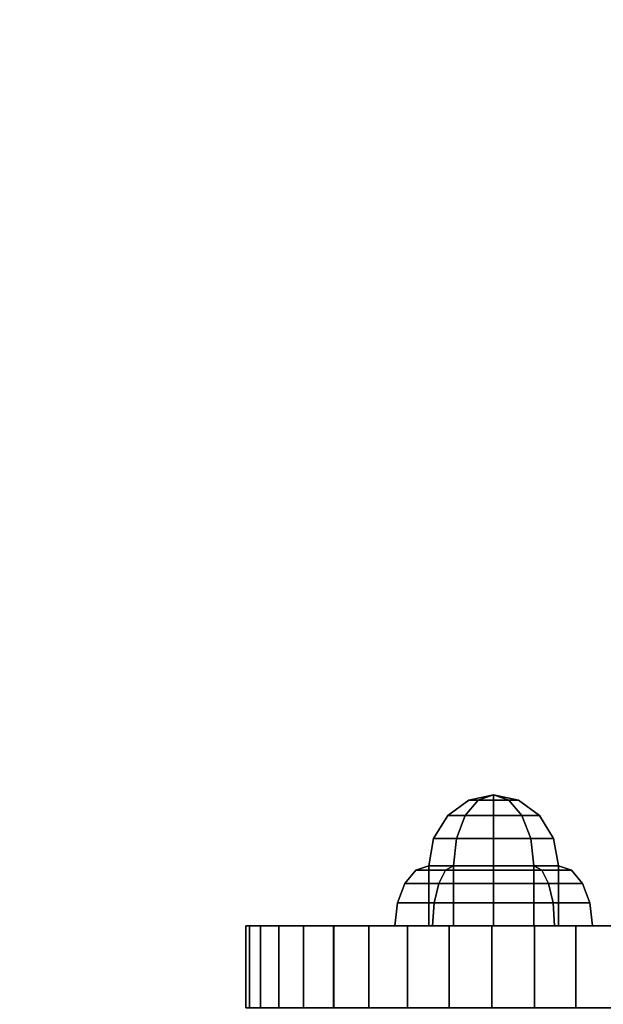
# Model space of a CAD drawing. Extents: x 1107 to 4408, y 498 to 3699.
# Drawn here: x 2666 to 2773, y 1690 to 1870 of the extents above; entities that cross this region are included whole.
import ezdxf

# ---------------------------------------------------------------- set-up
doc = ezdxf.new("R2010")
doc.units = 0
doc.header["$LTSCALE"] = 14.285714
doc.layers.add('mitat', color=7, linetype='Continuous', true_color=0x13a538)
doc.layers.add('valine', color=7, linetype='Continuous')
doc.styles.get("Standard").update_dxf_attribs({"font": 'arial.ttf', "height": 60})
doc.dimstyles.new('oma', dxfattribs={"dimtxt": 60, "dimasz": 100, "dimexe": 20, "dimexo": 20, "dimgap": 30, "dimtad": 0, "dimtih": 1, "dimtoh": 1, "dimdec": 0, "dimzin": 0, "dimdsep": 46, "dimtxsty": 'Standard', "dimcen": 0.09, "dimclrd": 256, "dimadec": 0, "dimazin": 0, "dimtfac": 1, "dimtdec": 0, "dimtofl": 0, "dimtmove": 0, "dimatfit": 3, "dimfxl": 1, "dimtolj": 1, "dimtzin": 0, "dimarcsym": 0})

# ---------------------------------------------------------------- blocks, each defined once
blk = doc.blocks.new('*D5')
at = {"layer": 'Defpoints', "color": 0, "transparency": 16777216}
for p in [(2430.66, 1996.81), (2430.66, 1681.77), (3370.58, 1681.77)]:
    blk.add_point(p, dxfattribs=at)
at = {"layer": 'mitat', "color": 0, "lineweight": -2, "transparency": 16777216}
for p, q in [((2430.66, 1701.77), (2430.66, 2016.81)), ((3370.58, 1701.77), (3370.58, 2016.81))]:
    blk.add_line(p, q, dxfattribs=at)
at = {"layer": 'mitat', "color": 104, "lineweight": -2, "true_color": 0x13a538, "transparency": 16777216}
for p, q in [((2530.66, 1996.81), (2804.44, 1996.81)), ((3270.58, 1996.81), (2996.8, 1996.81))]:
    blk.add_line(p, q, dxfattribs=at)
at = {"layer": 'mitat', "color": 104, "true_color": 0x13a538, "transparency": 16777216}
for points in [[(2530.66, 2013.48), (2530.66, 1980.14), (2430.66, 1996.81)], [(3270.58, 2013.48), (3270.58, 1980.14), (3370.58, 1996.81)]]:
    blk.add_solid(points, dxfattribs=at)
at = {"layer": 'mitat', "color": 0, "transparency": 16777216, "insert": (2900.62, 1996.81), "char_height": 60, "attachment_point": 5}
blk.add_mtext('\\A1;940', dxfattribs=at)

msp = doc.modelspace()

# ---------------------------------------------------------------- linework, layer by layer
at = {"layer": 'valine', "linetype": 'Continuous'}
for points in [[(2750.39, 1727), (2748.66, 1727), (2744.8, 1724.18), (2748.01, 1724.18)], [(2748.66, 1727), (2750.39, 1727), (2748.01, 1724.18), (2744.8, 1724.18)], [(2748.66, 1727), (2748.66, 1727), (2744.8, 1724.18), (2744.8, 1724.18)], [(2753.21, 1727), (2750.39, 1727), (2748.01, 1724.18), (2753.21, 1724.18)], [(2750.39, 1727), (2753.21, 1727), (2753.21, 1724.18), (2748.01, 1724.18)], [(2753.21, 1727.99), (2753.21, 1727.99), (2748.66, 1727), (2750.39, 1727)], [(2753.21, 1727.99), (2753.21, 1727.99), (2748.66, 1727), (2748.66, 1727)], [(2753.21, 1727.99), (2753.21, 1727.99), (2750.39, 1727), (2748.66, 1727)], [(2753.21, 1727.99), (2753.21, 1727.99), (2750.39, 1727), (2753.21, 1727)], [(2753.21, 1727.99), (2753.21, 1727.99), (2753.21, 1727), (2750.39, 1727)], [(2753.21, 1727.99), (2753.21, 1727.99), (2753.21, 1727), (2756.02, 1727)], [(2753.21, 1727.99), (2753.21, 1727.99), (2756.02, 1727), (2757.76, 1727)], [(2753.21, 1727.99), (2753.21, 1727.99), (2757.76, 1727), (2757.76, 1727)], [(2753.21, 1727.99), (2753.21, 1727.99), (2757.76, 1727), (2756.02, 1727)], [(2753.21, 1727.99), (2753.21, 1727.99), (2756.02, 1727), (2753.21, 1727)], [(2756.02, 1727), (2753.21, 1727), (2753.21, 1724.18), (2758.4, 1724.18)], [(2753.21, 1727), (2756.02, 1727), (2758.4, 1724.18), (2753.21, 1724.18)], [(2757.76, 1727), (2756.02, 1727), (2758.4, 1724.18), (2761.61, 1724.18)], [(2756.02, 1727), (2757.76, 1727), (2761.61, 1724.18), (2758.4, 1724.18)], [(2757.76, 1727), (2757.76, 1727), (2761.61, 1724.18), (2761.61, 1724.18)], [(2748.01, 1724.18), (2744.8, 1724.18), (2742.22, 1719.96), (2746.42, 1719.96)], [(2744.8, 1724.18), (2744.8, 1724.18), (2742.22, 1719.96), (2742.22, 1719.96)], [(2744.8, 1724.18), (2748.01, 1724.18), (2746.42, 1719.96), (2742.22, 1719.96)], [(2753.21, 1724.18), (2748.01, 1724.18), (2746.42, 1719.96), (2753.21, 1719.96)], [(2748.01, 1724.18), (2753.21, 1724.18), (2753.21, 1719.96), (2746.42, 1719.96)], [(2758.4, 1724.18), (2753.21, 1724.18), (2753.21, 1719.96), (2759.99, 1719.96)], [(2753.21, 1724.18), (2758.4, 1724.18), (2759.99, 1719.96), (2753.21, 1719.96)], [(2761.61, 1724.18), (2758.4, 1724.18), (2759.99, 1719.96), (2764.19, 1719.96)], [(2758.4, 1724.18), (2761.61, 1724.18), (2764.19, 1719.96), (2759.99, 1719.96)], [(2761.61, 1724.18), (2761.61, 1724.18), (2764.19, 1719.96), (2764.19, 1719.96)], [(2746.42, 1719.96), (2742.22, 1719.96), (2741.32, 1714.99), (2745.86, 1714.99)], [(2742.22, 1719.96), (2746.42, 1719.96), (2745.86, 1714.99), (2741.32, 1714.99)], [(2742.22, 1719.96), (2742.22, 1719.96), (2741.32, 1714.99), (2741.32, 1714.99)], [(2753.21, 1719.96), (2746.42, 1719.96), (2745.86, 1714.99), (2753.21, 1714.99)], [(2746.42, 1719.96), (2753.21, 1719.96), (2753.21, 1714.99), (2745.86, 1714.99)], [(2759.99, 1719.96), (2753.21, 1719.96), (2753.21, 1714.99), (2760.55, 1714.99)], [(2753.21, 1719.96), (2759.99, 1719.96), (2760.55, 1714.99), (2753.21, 1714.99)], [(2764.19, 1719.96), (2759.99, 1719.96), (2760.55, 1714.99), (2765.09, 1714.99)], [(2759.99, 1719.96), (2764.19, 1719.96), (2765.09, 1714.99), (2760.55, 1714.99)], [(2764.19, 1719.96), (2764.19, 1719.96), (2765.09, 1714.99), (2765.09, 1714.99)], [(2744.4, 1714.15), (2738.95, 1714.15), (2736.95, 1711.76), (2743.16, 1711.76)], [(2738.95, 1714.15), (2744.4, 1714.15), (2743.16, 1711.76), (2736.95, 1711.76)], [(2738.95, 1714.15), (2738.95, 1714.15), (2736.95, 1711.76), (2736.95, 1711.76)], [(2745.86, 1714.99), (2741.32, 1714.99), (2738.95, 1714.15), (2744.4, 1714.15)], [(2741.32, 1714.99), (2745.86, 1714.99), (2744.4, 1714.15), (2738.95, 1714.15)], [(2741.32, 1714.99), (2741.32, 1714.99), (2738.95, 1714.15), (2738.95, 1714.15)], [(2745.86, 1703.99), (2741.32, 1703.99), (2741.32, 1714.99), (2745.86, 1714.99)], [(2745.86, 1714.99), (2741.32, 1714.99), (2753.21, 1714.99), (2753.21, 1714.99)], [(2741.32, 1714.99), (2741.32, 1714.99), (2753.21, 1714.99), (2753.21, 1714.99)], [(2741.32, 1714.99), (2745.86, 1714.99), (2753.21, 1714.99), (2753.21, 1714.99)], [(2741.32, 1703.99), (2745.86, 1703.99), (2745.86, 1714.99), (2741.32, 1714.99)], [(2741.32, 1703.99), (2741.32, 1703.99), (2741.32, 1714.99), (2741.32, 1714.99)], [(2753.21, 1714.15), (2744.4, 1714.15), (2743.16, 1711.76), (2753.21, 1711.76)], [(2744.4, 1714.15), (2753.21, 1714.15), (2753.21, 1711.76), (2743.16, 1711.76)], [(2753.21, 1714.99), (2745.86, 1714.99), (2744.4, 1714.15), (2753.21, 1714.15)], [(2745.86, 1714.99), (2753.21, 1714.99), (2753.21, 1714.15), (2744.4, 1714.15)], [(2753.21, 1703.99), (2745.86, 1703.99), (2745.86, 1714.99), (2753.21, 1714.99)], [(2753.21, 1714.99), (2745.86, 1714.99), (2753.21, 1714.99), (2753.21, 1714.99)], [(2745.86, 1714.99), (2753.21, 1714.99), (2753.21, 1714.99), (2753.21, 1714.99)], [(2745.86, 1703.99), (2753.21, 1703.99), (2753.21, 1714.99), (2745.86, 1714.99)], [(2760.55, 1714.99), (2753.21, 1714.99), (2753.21, 1714.15), (2762.01, 1714.15)], [(2760.55, 1703.99), (2753.21, 1703.99), (2753.21, 1714.99), (2760.55, 1714.99)], [(2760.55, 1714.99), (2753.21, 1714.99), (2753.21, 1714.99), (2753.21, 1714.99)], [(2765.09, 1714.99), (2760.55, 1714.99), (2753.21, 1714.99), (2753.21, 1714.99)], [(2765.09, 1714.99), (2765.09, 1714.99), (2753.21, 1714.99), (2753.21, 1714.99)], [(2760.55, 1714.99), (2765.09, 1714.99), (2753.21, 1714.99), (2753.21, 1714.99)], [(2753.21, 1714.99), (2760.55, 1714.99), (2753.21, 1714.99), (2753.21, 1714.99)], [(2753.21, 1703.99), (2760.55, 1703.99), (2760.55, 1714.99), (2753.21, 1714.99)], [(2753.21, 1714.99), (2760.55, 1714.99), (2762.01, 1714.15), (2753.21, 1714.15)], [(2762.01, 1714.15), (2753.21, 1714.15), (2753.21, 1711.76), (2763.25, 1711.76)], [(2753.21, 1714.15), (2762.01, 1714.15), (2763.25, 1711.76), (2753.21, 1711.76)], [(2765.09, 1714.99), (2760.55, 1714.99), (2762.01, 1714.15), (2767.46, 1714.15)], [(2760.55, 1714.99), (2765.09, 1714.99), (2767.46, 1714.15), (2762.01, 1714.15)], [(2765.09, 1703.99), (2760.55, 1703.99), (2760.55, 1714.99), (2765.09, 1714.99)], [(2760.55, 1703.99), (2765.09, 1703.99), (2765.09, 1714.99), (2760.55, 1714.99)], [(2767.46, 1714.15), (2762.01, 1714.15), (2763.25, 1711.76), (2769.46, 1711.76)], [(2762.01, 1714.15), (2767.46, 1714.15), (2769.46, 1711.76), (2763.25, 1711.76)], [(2765.09, 1714.99), (2765.09, 1714.99), (2767.46, 1714.15), (2767.46, 1714.15)], [(2765.09, 1703.99), (2765.09, 1703.99), (2765.09, 1714.99), (2765.09, 1714.99)], [(2767.46, 1714.15), (2767.46, 1714.15), (2769.46, 1711.76), (2769.46, 1711.76)], [(2743.16, 1711.76), (2736.95, 1711.76), (2735.61, 1708.2), (2742.33, 1708.2)], [(2736.95, 1711.76), (2743.16, 1711.76), (2742.33, 1708.2), (2735.61, 1708.2)], [(2736.95, 1711.76), (2736.95, 1711.76), (2735.61, 1708.2), (2735.61, 1708.2)], [(2753.21, 1711.76), (2743.16, 1711.76), (2742.33, 1708.2), (2753.21, 1708.2)], [(2743.16, 1711.76), (2753.21, 1711.76), (2753.21, 1708.2), (2742.33, 1708.2)], [(2763.25, 1711.76), (2753.21, 1711.76), (2753.21, 1708.2), (2764.08, 1708.2)], [(2753.21, 1711.76), (2763.25, 1711.76), (2764.08, 1708.2), (2753.21, 1708.2)], [(2769.46, 1711.76), (2763.25, 1711.76), (2764.08, 1708.2), (2770.8, 1708.2)], [(2763.25, 1711.76), (2769.46, 1711.76), (2770.8, 1708.2), (2764.08, 1708.2)], [(2769.46, 1711.76), (2769.46, 1711.76), (2770.8, 1708.2), (2770.8, 1708.2)], [(2742.33, 1708.2), (2735.61, 1708.2), (2735.14, 1703.99), (2742.04, 1703.99)], [(2735.61, 1708.2), (2742.33, 1708.2), (2742.04, 1703.99), (2735.14, 1703.99)], [(2735.61, 1708.2), (2735.61, 1708.2), (2735.14, 1703.99), (2735.14, 1703.99)], [(2753.21, 1708.2), (2742.33, 1708.2), (2742.04, 1703.99), (2753.21, 1703.99)], [(2742.33, 1708.2), (2753.21, 1708.2), (2753.21, 1703.99), (2742.04, 1703.99)], [(2764.08, 1708.2), (2753.21, 1708.2), (2753.21, 1703.99), (2764.37, 1703.99)], [(2753.21, 1708.2), (2764.08, 1708.2), (2764.37, 1703.99), (2753.21, 1703.99)], [(2770.8, 1708.2), (2764.08, 1708.2), (2764.37, 1703.99), (2771.28, 1703.99)], [(2764.08, 1708.2), (2770.8, 1708.2), (2771.28, 1703.99), (2764.37, 1703.99)], [(2770.8, 1708.2), (2770.8, 1708.2), (2771.28, 1703.99), (2771.28, 1703.99)], [(2708.53, 1703.99), (2708.53, 1688.99), (2707.85, 1688.99), (2707.85, 1703.99)], [(2707.85, 1703.99), (2707.85, 1688.99), (2708.53, 1688.99), (2708.53, 1703.99)], [(2710.56, 1703.99), (2710.56, 1688.99), (2708.53, 1688.99), (2708.53, 1703.99)], [(2708.53, 1703.99), (2708.53, 1688.99), (2710.56, 1688.99), (2710.56, 1703.99)], [(2713.88, 1703.99), (2713.88, 1688.99), (2710.56, 1688.99), (2710.56, 1703.99)], [(2710.56, 1703.99), (2710.56, 1688.99), (2713.88, 1688.99), (2713.88, 1703.99)], [(2718.38, 1703.99), (2718.38, 1688.99), (2713.88, 1688.99), (2713.88, 1703.99)], [(2713.88, 1703.99), (2713.88, 1688.99), (2718.38, 1688.99), (2718.38, 1703.99)], [(2723.93, 1703.99), (2723.93, 1688.99), (2718.38, 1688.99), (2718.38, 1703.99)], [(2718.38, 1703.99), (2718.38, 1688.99), (2723.92, 1688.99), (2723.92, 1703.99)], [(2723.92, 1703.99), (2723.92, 1688.99), (2730.35, 1688.99), (2730.35, 1703.99)], [(2730.35, 1703.99), (2730.35, 1688.99), (2723.93, 1688.99), (2723.93, 1703.99)], [(2737.46, 1703.99), (2737.46, 1688.99), (2730.35, 1688.99), (2730.35, 1703.99)], [(2730.35, 1703.99), (2730.35, 1688.99), (2737.46, 1688.99), (2737.46, 1703.99)], [(2742.04, 1703.99), (2735.14, 1703.99), (2741.32, 1703.99), (2745.86, 1703.99)], [(2735.14, 1703.99), (2742.04, 1703.99), (2745.86, 1703.99), (2741.32, 1703.99)], [(2735.14, 1703.99), (2735.14, 1703.99), (2741.32, 1703.99), (2741.32, 1703.99)], [(2745.04, 1703.99), (2745.04, 1688.99), (2737.46, 1688.99), (2737.46, 1703.99)], [(2737.46, 1703.99), (2737.46, 1688.99), (2745.04, 1688.99), (2745.04, 1703.99)], [(2753.21, 1703.99), (2742.04, 1703.99), (2745.86, 1703.99), (2753.21, 1703.99)], [(2742.04, 1703.99), (2753.21, 1703.99), (2753.21, 1703.99), (2745.86, 1703.99)], [(2752.85, 1703.99), (2755.57, 1703.99), (2757.96, 1703.99), (2759.74, 1703.99), (2760.68, 1703.99), (2760.68, 1703.99), (2759.74, 1703.99), (2757.96, 1703.99), (2755.57, 1703.99), (2752.85, 1703.99), (2750.13, 1703.99), (2747.74, 1703.99), (2745.97, 1703.99), (2745.02, 1703.99), (2745.02, 1703.99), (2745.97, 1703.99), (2747.74, 1703.99), (2750.13, 1703.99)], [(2752.85, 1703.99), (2752.85, 1688.99), (2745.04, 1688.99), (2745.04, 1703.99)], [(2745.04, 1703.99), (2745.04, 1688.99), (2752.85, 1688.99), (2752.85, 1703.99)], [(2760.66, 1703.99), (2760.66, 1688.99), (2752.85, 1688.99), (2752.85, 1703.99)], [(2752.85, 1703.99), (2752.85, 1688.99), (2760.66, 1688.99), (2760.66, 1703.99)], [(2764.37, 1703.99), (2753.21, 1703.99), (2753.21, 1703.99), (2760.55, 1703.99)], [(2753.21, 1703.99), (2764.37, 1703.99), (2760.55, 1703.99), (2753.21, 1703.99)], [(2771.28, 1703.99), (2764.37, 1703.99), (2760.55, 1703.99), (2765.09, 1703.99)], [(2764.37, 1703.99), (2771.28, 1703.99), (2765.09, 1703.99), (2760.55, 1703.99)], [(2768.24, 1703.99), (2768.24, 1688.99), (2760.66, 1688.99), (2760.66, 1703.99)], [(2760.66, 1703.99), (2760.66, 1688.99), (2768.24, 1688.99), (2768.24, 1703.99)], [(2771.28, 1703.99), (2771.28, 1703.99), (2765.09, 1703.99), (2765.09, 1703.99)], [(2775.35, 1703.99), (2775.35, 1688.99), (2768.24, 1688.99), (2768.24, 1703.99)], [(2768.24, 1703.99), (2768.24, 1688.99), (2775.35, 1688.99), (2775.35, 1703.99)]]:
    msp.add_lwpolyline(points, close=True, dxfattribs=at)
msp.add_lwpolyline([(2775.35, 1703.99), (2768.24, 1703.99), (2760.66, 1703.99), (2752.85, 1703.99), (2745.04, 1703.99), (2737.46, 1703.99), (2730.35, 1703.99), (2723.93, 1703.99), (2718.38, 1703.99), (2713.88, 1703.99), (2710.56, 1703.99), (2708.53, 1703.99), (2707.85, 1703.99), (2708.53, 1703.99), (2710.56, 1703.99), (2713.88, 1703.99), (2718.38, 1703.99), (2723.92, 1703.99), (2730.35, 1703.99), (2737.46, 1703.99), (2745.04, 1703.99), (2752.85, 1703.99), (2760.66, 1703.99), (2768.24, 1703.99), (2775.35, 1703.99)], dxfattribs=at)

# ---------------------------------------------------------------- dimensions: what is measured, and where the dimension line sits
at = {"layer": 'mitat'}
dim = msp.add_aligned_dim(p1=(3370.58, 1681.77), p2=(2430.66, 1681.77), distance=-315.04, dimstyle='oma', dxfattribs=at)
dim.commit()
dim.dimension.update_dxf_attribs({"geometry": '*D5', "text_midpoint": (2900.62, 1996.81)})

doc.saveas('drawing.dxf')
